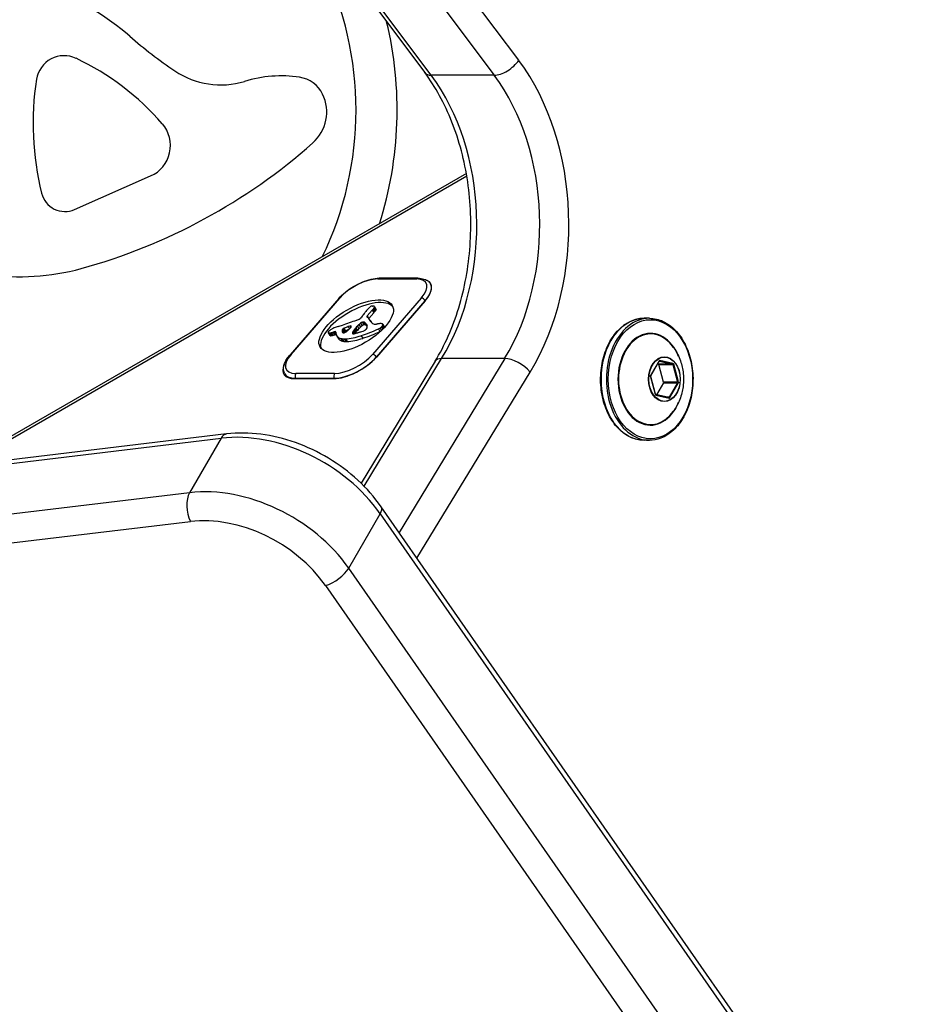
# Model space of a CAD drawing. Units: millimetres. Extents: x -5697 to 6806, y -2795 to 3119.
# Drawn here: x 1590 to 1722, y -153 to -9 of the extents above; entities that cross this region are included whole.
import ezdxf

# ---------------------------------------------------------------- set-up
doc = ezdxf.new("R2010")
doc.units = ezdxf.units.MM
doc.header["$LTSCALE"] = 100
doc.layers.add('SW_Toestellen', color=2, linetype='Continuous')

msp = doc.modelspace()

# ---------------------------------------------------------------- linework, layer by layer
at = {"layer": 'SW_Toestellen'}
for p, q in [((1663.14, -15.23), (1630.01, 29.02)), ((1616.29, 27.22), (1649.43, -17.03)), ((1650.37, -17.41), (1617.24, 26.84)), ((1650.37, -17.41), (1617.24, 26.84)), ((1626.43, 26.84), (1659.57, -17.41)), ((1626.43, 26.84), (1659.57, -17.41)), ((1659.57, -17.41), (1650.37, -17.41)), ((1655.5, -31.78), (1581.61, -74.44)), ((1582.41, -74.34), (1655.56, -32.11)), ((1598.33, -37), (1609.42, -32.11)), ((1642.56, -47.16), (1648.22, -47.16)), ((1648.44, -47.05), (1642.79, -47.05)), ((1650.4, -48.09), (1650.28, -47.88)), ((1636.89, -50), (1629.77, -58.23)), ((1629.92, -58.17), (1637.04, -49.94)), ((1648.92, -49.94), (1641.8, -58.17)), ((1641.02, -52.56), (1641.77, -51.69)), ((1641.77, -51.69), (1641.99, -52.08)), ((1641.87, -51.59), (1642.09, -51.98)), ((1641.96, -51.49), (1642.18, -51.88)), ((1642.02, -51.42), (1642.24, -51.81)), ((1642.06, -51.35), (1642.29, -51.73)), ((1642.09, -51.19), (1642.31, -51.57)), ((1642.1, -51.25), (1642.32, -51.64)), ((1649.5, -50.33), (1642.38, -58.55)), ((1642.38, -58.55), (1649.5, -50.33)), ((1641.02, -52.56), (1641.21, -52.88)), ((1641.26, -52.93), (1641.99, -52.08)), ((1682.22, -52.9), (1681.44, -52.9)), ((1637.38, -54.61), (1637.6, -55)), ((1637.4, -54.57), (1637.62, -54.95)), ((1637.42, -54.52), (1637.64, -54.91)), ((1637.45, -54.48), (1637.68, -54.87)), ((1637.54, -54.4), (1637.77, -54.79)), ((1637.66, -54.34), (1637.88, -54.73)), ((1638.23, -54.12), (1638.43, -54.46)), ((1638.52, -54.04), (1638.64, -54.24)), ((1639.13, -54.58), (1639.35, -54.97)), ((1639.24, -54.43), (1639.47, -54.82)), ((1639.37, -54.28), (1639.6, -54.66)), ((1639.6, -54.03), (1639.82, -54.42)), ((1639.83, -53.79), (1640.06, -54.17)), ((1640.06, -53.61), (1640.28, -53.99)), ((1640.32, -53.49), (1640.54, -53.88)), ((1640.36, -53.48), (1640.59, -53.86)), ((1640.41, -53.47), (1640.64, -53.85)), ((1640.45, -53.46), (1640.67, -53.85)), ((1640.49, -53.46), (1640.71, -53.84)), ((1640.54, -53.46), (1640.76, -53.84)), ((1640.58, -53.47), (1640.8, -53.85)), ((1640.6, -53.48), (1640.82, -53.86)), ((1640.61, -53.49), (1640.84, -53.88)), ((1640.63, -53.5), (1640.85, -53.89)), ((1640.65, -53.52), (1640.87, -53.91)), ((1640.67, -53.54), (1640.89, -53.93)), ((1640.69, -53.56), (1640.91, -53.95)), ((1640.74, -53.61), (1640.96, -54)), ((1640.87, -53.75), (1641, -53.98)), ((1641.47, -53.2), (1641.66, -53.53)), ((1641.54, -53.35), (1641.62, -53.48)), ((1642.66, -54.44), (1642.89, -54.83)), ((1642.9, -54.32), (1643.11, -54.69)), ((1643.11, -54.16), (1643.3, -54.5)), ((1643.17, -54.1), (1643.37, -54.44)), ((1643.23, -54.04), (1643.43, -54.38)), ((1643.27, -53.98), (1643.47, -54.33)), ((1643.29, -53.76), (1643.52, -54.15)), ((1643.29, -53.94), (1643.5, -54.3)), ((1643.31, -53.81), (1643.53, -54.2)), ((1635.34, -55.01), (1635.56, -55.39)), ((1635.34, -55.02), (1635.57, -55.4)), ((1635.38, -55.04), (1635.6, -55.42)), ((1635.43, -55.05), (1635.65, -55.44)), ((1635.48, -55.05), (1635.71, -55.44)), ((1635.63, -55.03), (1635.86, -55.42)), ((1635.8, -54.99), (1636.02, -55.38)), ((1636.02, -54.93), (1636.24, -55.32)), ((1636.22, -54.86), (1636.44, -55.25)), ((1636.46, -54.91), (1636.46, -55.05)), ((1636.56, -55.41), (1636.79, -55.8)), ((1636.66, -55.55), (1636.89, -55.94)), ((1637.19, -55.84), (1637.42, -56.23)), ((1637.36, -54.65), (1637.57, -55.01)), ((1637.36, -54.82), (1637.45, -54.99)), ((1637.42, -55.89), (1637.64, -56.27)), ((1637.67, -55.91), (1637.89, -56.29)), ((1637.77, -55.91), (1637.99, -56.29)), ((1637.88, -55.9), (1638.1, -56.29)), ((1638.87, -55.1), (1638.88, -55.12)), ((1638.9, -54.94), (1639.03, -55.16)), ((1638.95, -54.86), (1639.12, -55.15)), ((1639, -54.77), (1639.21, -55.13)), ((1639.06, -54.68), (1639.28, -55.06)), ((1640.17, -55.44), (1640.4, -55.82)), ((1640.57, -77.41), (1651.89, -58.79)), ((1640.57, -77.41), (1651.89, -58.79)), ((1661.09, -58.79), (1645.67, -84.15)), ((1661.09, -58.79), (1645.67, -84.15)), ((1661.09, -58.79), (1651.89, -58.79)), ((1650.94, -59.18), (1640.13, -76.97)), ((1683.61, -59.12), (1682.39, -61.24)), ((1682.41, -61.29), (1683.63, -59.17)), ((1683.41, -59.56), (1683.52, -59.58)), ((1685.57, -59.58), (1683.52, -59.58)), ((1683.58, -59.64), (1685.63, -59.64)), ((1684.26, -62.2), (1683.58, -59.64)), ((1683.65, -59.15), (1683.66, -59.15)), ((1683.66, -59.15), (1685.57, -59.58)), ((1685.65, -59.48), (1683.75, -59.05)), ((1685.63, -59.64), (1686.32, -62.2)), ((1686.45, -62.17), (1685.76, -59.61)), ((1629.01, -61), (1629.28, -61.46)), ((1636.1, -61.72), (1630.45, -61.72)), ((1630.57, -61.65), (1636.23, -61.65)), ((1630.61, -61.72), (1630.57, -61.65)), ((1636.28, -60.95), (1630.62, -60.95)), ((1636.23, -61.65), (1636.26, -61.71)), ((1648.29, -87.92), (1664.82, -60.74)), ((1682.37, -61.44), (1683.06, -63.99)), ((1683.08, -63.97), (1682.4, -61.41)), ((1684.25, -62.3), (1683.25, -64.05)), ((1684.25, -62.3), (1686.3, -62.3)), ((1686.32, -62.2), (1684.26, -62.2)), ((1686.3, -62.3), (1685.08, -64.42)), ((1685.21, -64.48), (1686.43, -62.36)), ((1685.03, -64.46), (1683.12, -64.02)), ((1683.17, -64.12), (1685.08, -64.55)), ((1685.08, -64.42), (1684.87, -64.42)), ((1564.82, -76.98), (1619.71, -70.41)), ((1564.82, -76.98), (1619.71, -70.41)), ((1620.52, -69.78), (1565.62, -76.35)), ((1619.71, -70.41), (1615.12, -78.37)), ((1682.22, -70.7), (1681.44, -70.7)), ((1615.12, -78.37), (1560.22, -84.94)), ((1615.12, -78.37), (1560.22, -84.94)), ((2064.8, -686.75), (1643.07, -80.41)), ((1638.33, -89.39), (1642.93, -81.43)), ((1642.93, -81.43), (2064.66, -687.77)), ((1642.93, -81.43), (2064.66, -687.77)), ((1560.32, -89.13), (1615.22, -82.56)), ((2060.06, -695.73), (1638.33, -89.39)), ((2060.06, -695.73), (1638.33, -89.39)), ((1634.95, -91.92), (2056.68, -698.26))]:
    msp.add_line(p, q, dxfattribs=at)
for centre, radius, start, end in [((1590.4, -22.5), 49, 334.075, 25.925), ((1581.19, -40.55), 38.28, 48.8689, 68.7526), ((1590.4, -22.5), 55, 342.4434, 13.5699), ((1649.96, 38.19), 66.25, 228.8689, 236.0456), ((1596.8, -18.63), 4.07, 64.6894, 171.1528), ((1582.14, -49.62), 38.36, 40.9131, 64.6894), ((1619.65, -6.83), 11.99, 236.0456, 286.8311), ((1634.44, -24.48), 42.17, 171.1528, 193.9281), ((1628.47, -36), 18.49, 81.6267, 106.8311), ((1630.51, -22.11), 4.45, 25.6584, 81.6267), ((1629.1, -22.78), 6.02, 311.6035, 25.6584), ((1607.47, -27.68), 4.85, 293.7648, 40.9131), ((1576.83, 36.09), 84.75, 285.3755, 311.6035), ((1596.92, -33.79), 3.51, 193.9281, 293.7648), ((1590.39, -13.25), 33.58, 238.1607, 285.3755)]:
    msp.add_arc(centre, radius, start, end, dxfattribs=at)
for centre, major_axis, ratio, start_param, end_param in [((1661.02, -15.23), (2.4, 1.8), 0.514115, 3.743244, 5.314041), ((1647.12, -39.23), (0, 33), 0.707107, 4.002152, 5.526432), ((1651.83, -15.23), (-2.4, -1.8), 0.514115, 0, 0.601652), ((1635.81, -39.23), (0, 30), 0.707107, 4.002152, 5.526432), ((1635.81, -39.23), (0, 30), 0.707107, 4.002152, 5.526432), ((1645, -39.23), (0, -30), 0.707107, 0.86056, 2.384839), ((1645, -39.23), (0, -30), 0.707107, 0.86056, 2.384839), ((1640.15, -49.94), (3.81, 2.2), 0.447214, 0.659058, 2.229854), ((1642.79, -47.55), (0, 0.5), 0.707107, 0, 0.684719), ((1648.44, -47.55), (0, 0.5), 0.707107, 0, 0.684719), ((1645.81, -49.94), (3.81, 2.2), 0.447214, 5.371447, 6.942243), ((1645.96, -50.33), (4.33, 2.5), 0.447214, 5.371447, 6.572843), ((1646.03, -50.33), (4.24, 2.45), 0.447214, 5.371447, 6.283185), ((1639.65, -54.44), (-5.26, -3.04), 0.447214, 3.223972, 6.200806), ((1637.27, -50.33), (-0.378, 0.327), 0.547723, 5.719243, 6.283185), ((1649.15, -50.33), (0.378, -0.327), 0.547723, 1.006854, 2.57765), ((1651.78, -51.71), (-13.21, -7.63), 0.447214, 5.362157, 5.379275), ((1642.67, -51.63), (-1.97, -1.13), 0.447214, 5.247219, 5.362157), ((1637.42, -50.99), (-5.2, -3), 0.447214, 2.105627, 2.12965), ((1644.58, -51.68), (-4.35, -2.51), 0.447214, 5.242529, 5.271243), ((1642.51, -51.42), (-1.52, -0.88), 0.447214, 5.214697, 5.242529), ((1641.84, -51.31), (-0.566, -0.327), 0.447214, 5.104706, 5.214697), ((1641.6, -51.23), (-0.173, -0.1), 0.447214, 3.889012, 5.104706), ((1641.4, -51.49), (-0.526, -0.303), 0.447214, 3.800508, 3.889012), ((1641.24, -51.67), (-0.769, -0.444), 0.447214, 3.735583, 3.800508), ((1640.49, -52.47), (-1.87, -1.08), 0.447214, 3.708877, 3.735583), ((1640.32, -51.46), (2.04, 1.18), 0.447214, 5.215797, 5.281978), ((1642.63, -50.26), (-1.17, -0.67), 0.447214, 0.567285, 0.606403), ((1638.87, -54.33), (-4.41, -2.54), 0.447214, 3.737652, 3.747996), ((1640.9, -51.51), (1.29, 0.74), 0.447214, 5.281978, 5.3871), ((1640.56, -52.52), (-1.93, -1.11), 0.447214, 3.71007, 3.737652), ((1641.26, -51.79), (-0.932, -0.538), 0.447214, 3.653067, 3.71007), ((1641.46, -51.61), (0.673, 0.388), 0.447214, 0.339614, 0.511475), ((1641.11, -51.5), (1.03, 0.59), 0.447214, 5.3871, 5.485067), ((1641.43, -51.47), (0.66, 0.381), 0.447214, 5.485067, 5.63709), ((1641.7, -51.41), (0.388, 0.224), 0.447214, 0.042869, 0.339614), ((1641.6, -51.44), (0.487, 0.281), 0.447214, 5.63709, 5.925101), ((1641.74, -51.39), (0.347, 0.201), 0.447214, 5.925101, 6.326055), ((1641.66, -51.86), (0.66, 0.381), 0.447214, 5.485067, 5.63709), ((1641.82, -51.83), (0.487, 0.281), 0.447214, 5.63709, 5.925101), ((1641.97, -51.77), (0.347, 0.201), 0.447214, 5.925101, 6.283185), ((1643.54, -31.22), (-35.17, -20.31), 0.447214, 1.177641, 1.206849), ((1639.78, -52.67), (-0.669, -0.386), 0.447214, 0.917368, 1.271401), ((1639.77, -52.77), (-0.515, -0.297), 0.447214, 1.271401, 1.728146), ((1639.86, -52.84), (-0.299, -0.172), 0.447214, 1.728146, 1.957804), ((1639.81, -52.83), (-0.373, -0.216), 0.447214, 1.957804, 2.141719), ((1639.66, -52.81), (-0.577, -0.333), 0.447214, 2.141719, 2.290744), ((1638.58, -52.87), (-1.84, -1.06), 0.447214, 2.290744, 2.337611), ((1662.29, -51.45), (-25.76, -14.87), 0.447214, 5.424758, 5.439045), ((1671.85, -47.66), (-34.05, -19.66), 0.447214, 5.555862, 5.565644), ((1661.91, -51.43), (-25.32, -14.62), 0.447214, 5.40225, 5.413947), ((1651.52, -51.71), (-12.89, -7.44), 0.447214, 5.379275, 5.40225), ((1641.23, -52.56), (-0.26, -0.15), 0.447214, 5.371447, 6.556243), ((1639.39, -53.95), (1.81, 1.04), 0.447214, 0.215685, 0.273058), ((1635.69, -56.6), (5.82, 3.36), 0.447214, 0.175343, 0.215685), ((1636.48, -56.05), (4.97, 2.87), 0.447214, 0.051096, 0.175343), ((1635.55, -56.62), (5.92, 3.42), 0.447214, 6.229829, 6.334281), ((1640.54, -51.84), (2.04, 1.18), 0.447214, 5.215797, 5.281978), ((1641.12, -51.89), (1.29, 0.74), 0.447214, 5.281978, 5.3871), ((1641.33, -51.89), (1.03, 0.59), 0.447214, 5.3871, 5.485067), ((1681.44, -61.8), (0, -8.9), 0.707107, 3.141593, 6.283185), ((1682.22, -61.8), (0, 8.9), 0.707107, 0, 3.141593), ((1636.2, -54.99), (-1.18, -0.68), 0.447214, 4.889648, 5.020051), ((1636.3, -55.07), (-1.41, -0.81), 0.447214, 4.781956, 4.889648), ((1636.35, -55.12), (-1.55, -0.89), 0.447214, 4.683906, 4.781956), ((1636.31, -55.05), (-1.38, -0.8), 0.447214, 4.640086, 4.683906), ((1636.22, -54.82), (-0.924, -0.533), 0.447214, 4.574577, 4.640086), ((1636.21, -54.76), (-0.802, -0.463), 0.447214, 4.522828, 4.574577), ((1636.17, -54.45), (-0.244, -0.141), 0.447214, 4.35325, 4.522828), ((1635.36, -59.1), (-7.72, -4.46), 0.447214, 4.277846, 4.354575), ((1648.88, -12.26), (-64.46, -37.22), 0.447214, 1.135652, 1.140256), ((1648.88, -12.26), (-64.46, -37.22), 0.447214, 1.140256, 1.14486), ((1638.17, -54.37), (0.787, 0.454), 0.447214, 2.658545, 2.742453), ((1637.92, -54.45), (0.541, 0.313), 0.447214, 2.536712, 2.658545), ((1637.82, -54.47), (0.443, 0.256), 0.447214, 2.405025, 2.536712), ((1642.99, -33.65), (-31.34, -18.09), 0.447214, 1.14486, 1.177641), ((1637.69, -54.49), (0.297, 0.172), 0.447214, 2.209093, 2.405025), ((1637.63, -54.48), (0.221, 0.127), 0.447214, 1.70418, 2.209093), ((1637.64, -54.49), (0.246, 0.142), 0.447214, 1.249747, 1.70418), ((1635.05, -76.75), (36.94, 21.33), 0.447214, 1.234629, 1.249747), ((1635.27, -77.14), (36.94, 21.33), 0.447214, 1.237924, 1.249747), ((1637.11, -54.35), (-1.74, -1), 0.447214, 1.947591, 2.081229), ((1516.06, -375.52), (479.86, 277.05), 0.447214, 1.068443, 1.06904), ((1635.87, -54.16), (-3.47, -2.01), 0.447214, 2.081229, 2.148164), ((1638.45, -54.21), (0.26, 0.15), 0.447214, 5.333421, 7.351629), ((1634.91, -54.09), (-4.73, -2.73), 0.447214, 2.148164, 2.191829), ((1640.71, -54.41), (1.78, 1.03), 0.447214, 2.358468, 2.435006), ((1641.14, -54.37), (2.26, 1.31), 0.447214, 2.267133, 2.358468), ((1642.71, -54.32), (4.13, 2.38), 0.447214, 2.217042, 2.267133), ((1644.13, -54.33), (5.89, 3.4), 0.447214, 2.159763, 2.217042), ((1649.09, -54.66), (12.33, 7.12), 0.447214, 2.132403, 2.159763), ((1644.35, -54.72), (5.89, 3.4), 0.447214, 2.159763, 2.217042), ((1649.32, -55.05), (12.33, 7.12), 0.447214, 2.132403, 2.159763), ((1640.26, -53.83), (0.57, 0.329), 0.447214, 1.673079, 2.132403), ((1640.2, -53.75), (0.387, 0.224), 0.447214, 1.013359, 1.675699), ((1640.48, -54.21), (0.57, 0.329), 0.447214, 1.673079, 2.132403), ((1641.93, -50.05), (8.18, 4.72), 0.447214, 4.24955, 4.546038), ((1640.42, -54.14), (0.387, 0.224), 0.447214, 1.013359, 1.675699), ((1639.79, -54.65), (1.69, 0.97), 0.447214, 0.983504, 1.013359), ((1640.07, -54.08), (0.867, 0.5), 0.447214, 0.9254, 0.983504), ((1640.16, -53.92), (0.643, 0.371), 0.447214, 0.864421, 0.9254), ((1640.51, -54.48), (-0.455, -0.263), 0.447214, 1.155779, 1.99121), ((1640.27, -53.74), (0.389, 0.224), 0.447214, 0.763649, 0.864421), ((1640.33, -53.66), (0.283, 0.164), 0.447214, 0.537886, 0.763649), ((1640.33, -53.66), (0.279, 0.161), 0.447214, 0.308784, 0.537886), ((1640.02, -55.03), (1.69, 0.97), 0.447214, 0.983504, 1.013359), ((1640.24, -53.73), (0.389, 0.225), 0.447214, 0.218748, 0.308784), ((1640.29, -54.46), (0.867, 0.5), 0.447214, 0.9254, 0.983504), ((1639.95, -53.94), (0.704, 0.406), 0.447214, 0.168959, 0.218748), ((1639.62, -54.17), (1.06, 0.61), 0.447214, 0.128675, 0.168959), ((1637.35, -55.66), (3.43, 1.98), 0.447214, 0.116239, 0.128675), ((1640.38, -54.31), (0.643, 0.371), 0.447214, 0.864421, 0.9254), ((1785.26, 40.36), (-150.13, -86.68), 0.447214, 0.116239, 0.11664), ((1785.26, 40.36), (-150.13, -86.68), 0.447214, 0.11664, 0.11704), ((1640.5, -54.13), (0.389, 0.224), 0.447214, 0.763649, 0.864421), ((1644.22, -51.27), (-3.67, -2.12), 0.447214, 0.11704, 0.149844), ((1640.55, -54.05), (0.283, 0.164), 0.447214, 0.537886, 0.763649), ((1636.82, -56.24), (4.12, 2.38), 0.447214, 0.060686, 0.149844), ((1640.56, -54.05), (0.279, 0.161), 0.447214, 0.308784, 0.537886), ((1640.46, -54.12), (0.389, 0.225), 0.447214, 0.218748, 0.308784), ((1640.41, -54.45), (-0.61, -0.352), 0.447214, 1.99121, 2.630605), ((1640.17, -54.33), (0.704, 0.406), 0.447214, 0.168959, 0.218748), ((1639.84, -54.56), (1.06, 0.61), 0.447214, 0.128675, 0.168959), ((1637.57, -56.05), (3.43, 1.98), 0.447214, 0.116239, 0.128675), ((1636.64, -56.35), (4.3, 2.49), 0.447214, 6.258513, 6.343871), ((1785.49, 39.97), (-150.13, -86.68), 0.447214, 0.116239, 0.11664), ((1785.49, 39.97), (-150.13, -86.68), 0.447214, 0.11664, 0.11704), ((1644.44, -51.66), (-3.67, -2.12), 0.447214, 0.11704, 0.149844), ((1637.04, -56.62), (4.12, 2.38), 0.447214, 0.107734, 0.149844), ((1637.59, -55.82), (3.37, 1.94), 0.447214, 6.202833, 6.258513), ((1638.97, -55.08), (2, 1.16), 0.447214, 6.109388, 6.202833), ((1640.47, -54.43), (0.55, 0.317), 0.447214, 5.772198, 5.900138), ((1639.42, -54.86), (1.56, 0.9), 0.447214, 6.057124, 6.109388), ((1640.14, -54.55), (0.875, 0.505), 0.447214, 5.900138, 5.980596), ((1639.94, -54.64), (1.07, 0.62), 0.447214, 5.980596, 6.057124), ((1644.41, -51.78), (-2.83, -1.64), 0.447214, 6.229829, 6.513991), ((1643.03, -52.79), (-1.32, -0.76), 0.447214, 0.230805, 0.824594), ((1643.8, -51.65), (-2.9, -1.67), 0.447214, 0.824594, 0.878442), ((1640.66, -56.75), (-4.25, -2.45), 0.447214, 3.98327, 4.020034), ((1642.58, -53.94), (0.943, 0.544), 0.447214, 4.546038, 4.792147), ((1641.25, -55.86), (-3.01, -1.74), 0.447214, 3.919655, 3.98327), ((1642.05, -54.76), (-1.5, -0.86), 0.447214, 3.79202, 3.919655), ((1642.66, -54.04), (0.689, 0.398), 0.447214, 4.792147, 5.127182), ((1642.3, -54.48), (-1.11, -0.64), 0.447214, 3.621149, 3.79202), ((1642.71, -54.05), (0.625, 0.361), 0.447214, 5.127182, 5.267147), ((1642.65, -54.15), (0.65, 0.375), 0.447214, 0.189301, 0.479556), ((1642.78, -54.06), (0.532, 0.307), 0.447214, 5.267147, 5.431452), ((1642.82, -54.06), (0.483, 0.279), 0.447214, 5.431452, 5.577626), ((1642.75, -54.07), (0.54, 0.312), 0.447214, 6.101085, 6.472486), ((1642.95, -54.04), (0.342, 0.197), 0.447214, 5.577626, 5.78362), ((1642.66, -54.12), (0.633, 0.366), 0.447214, 5.78362, 6.101085), ((1642.98, -54.46), (0.54, 0.312), 0.447214, 6.101085, 6.283185), ((1642.88, -54.51), (0.633, 0.366), 0.447214, 5.925896, 6.101085), ((1682.36, -61.8), (0, 6.7), 0.707107, 5.23307, 10.474893), ((1635.61, -54.85), (-0.272, -0.157), 0.447214, 5.606604, 6.098108), ((1635.57, -54.87), (-0.235, -0.136), 0.447214, 6.098108, 6.385568), ((1635.61, -54.85), (-0.274, -0.158), 0.447214, 0.102383, 0.34994), ((1635.73, -54.83), (-0.401, -0.231), 0.447214, 5.269468, 5.606604), ((1635.66, -54.8), (-0.338, -0.195), 0.447214, 0.34994, 0.564726), ((1635.89, -54.85), (-0.613, -0.354), 0.447214, 5.020051, 5.269468), ((1635.8, -54.66), (0.534, 0.308), 0.447214, 3.706318, 3.842731), ((1635.94, -54.49), (0.761, 0.439), 0.447214, 3.842731, 4.062208), ((1635.8, -55.26), (-0.235, -0.136), 0.447214, 0, 0.102383), ((1635.83, -55.23), (-0.274, -0.158), 0.447214, 0.102383, 0.34994), ((1635.89, -55.19), (-0.338, -0.195), 0.447214, 0.34994, 0.564726), ((1636.3, -53.86), (1.65, 0.96), 0.447214, 4.062208, 4.163492), ((1636.03, -55.05), (0.534, 0.308), 0.447214, 3.706318, 3.842731), ((1636.16, -54.88), (0.761, 0.439), 0.447214, 3.842731, 4.062208), ((1636.49, -53.41), (2.32, 1.34), 0.447214, 4.163492, 4.25908), ((1636.52, -54.25), (1.65, 0.96), 0.447214, 4.062208, 4.163492), ((1636.45, -53.57), (2.08, 1.2), 0.447214, 4.25908, 4.3534), ((1636.72, -53.8), (2.32, 1.34), 0.447214, 4.163492, 4.25908), ((1636.19, -55.02), (0.26, 0.15), 0.447214, 6.026513, 7.494993), ((1636.67, -53.96), (2.08, 1.2), 0.447214, 4.25908, 4.3534), ((1636.41, -55.41), (0.26, 0.15), 0.447214, 1.038069, 1.211808), ((1639.91, -53.49), (-3.34, -1.93), 0.447214, 6.069746, 6.381913), ((1639.73, -53.6), (-3.16, -1.83), 0.447214, 0.098728, 0.428109), ((1640.13, -53.87), (-3.34, -1.93), 0.447214, 0, 0.098728), ((1639.96, -53.98), (-3.16, -1.83), 0.447214, 0.098728, 0.428109), ((1639.83, -53.51), (3.28, 1.9), 0.447214, 3.569702, 3.668636), ((1638.56, -54.23), (-1.17, -0.67), 0.447214, 5.884046, 6.127573), ((1638.83, -54.1), (-1.43, -0.83), 0.447214, 6.127573, 6.326602), ((1637.83, -54.71), (-0.42, -0.242), 0.447214, 0.042986, 0.46497), ((1639.63, -53.71), (3.01, 1.74), 0.447214, 3.668636, 3.776641), ((1637.76, -54.77), (-0.332, -0.192), 0.447214, 0.46497, 0.99349), ((1638.14, -54.83), (0.541, 0.313), 0.447214, 2.536712, 2.658545), ((1638.39, -54.76), (0.787, 0.454), 0.447214, 2.658545, 2.678997), ((1638.05, -54.85), (0.443, 0.256), 0.447214, 2.405025, 2.536712), ((1637.91, -54.87), (0.297, 0.172), 0.447214, 2.209093, 2.405025), ((1637.78, -54.73), (-0.387, -0.223), 0.447214, 0.99349, 1.140692), ((1639.98, -53.31), (3.56, 2.05), 0.447214, 3.776641, 3.812384), ((1637.85, -54.87), (0.221, 0.127), 0.447214, 1.70418, 2.209093), ((1637.78, -54.71), (-0.414, -0.239), 0.447214, 1.140692, 1.278332), ((1637.86, -54.88), (0.246, 0.142), 0.447214, 1.249747, 1.70418), ((1637.79, -54.66), (-0.499, -0.288), 0.447214, 1.278332, 1.326085), ((1638.5, -55.05), (1.17, 0.68), 0.447214, 3.812384, 3.920921), ((1637.79, -54.84), (-0.193, -0.111), 0.447214, 1.326085, 1.449512), ((1637.82, -54.75), (-0.325, -0.188), 0.447214, 1.314282, 1.576795), ((1641.6, -51.06), (6.65, 3.84), 0.447214, 3.88612, 4.24955), ((1637.75, -54.64), (-0.562, -0.325), 0.447214, 1.576795, 1.729035), ((1637.68, -54.58), (-0.742, -0.428), 0.447214, 1.729035, 1.866325), ((1637.4, -54.45), (-1.25, -0.72), 0.447214, 1.866325, 1.947591), ((1641.83, -51.45), (6.65, 3.84), 0.447214, 3.88612, 4.24955), ((1639.29, -54.88), (-0.411, -0.238), 0.447214, 5.584963, 6.20866), ((1639.19, -54.93), (-0.317, -0.183), 0.447214, 6.20866, 7.000749), ((1637, -55.26), (2.04, 1.18), 0.447214, 5.584963, 5.64421), ((1650.58, -52.47), (12.15, 7.02), 0.447214, 2.492663, 2.502617), ((1641.25, -54.33), (2.36, 1.36), 0.447214, 2.435006, 2.492663), ((1639.38, -54.7), (-0.633, -0.365), 0.447214, 0.717563, 0.945923), ((1639.39, -54.67), (-0.672, -0.388), 0.447214, 0.945923, 1.160888), ((1641.47, -54.71), (2.36, 1.36), 0.447214, 2.435006, 2.464738), ((1640.93, -54.8), (1.78, 1.03), 0.447214, 2.358468, 2.435006), ((1646.83, -37.09), (-26.56, -15.33), 0.447214, 1.039247, 1.048149), ((1641.37, -54.75), (2.26, 1.31), 0.447214, 2.267133, 2.358468), ((1642.93, -54.7), (4.13, 2.38), 0.447214, 2.217042, 2.267133), ((1649.27, -31.12), (-35.4, -20.44), 0.447214, 1.048149, 1.051489), ((1649.27, -31.12), (-35.4, -20.44), 0.447214, 1.051489, 1.054828), ((2117.19, 1141.93), (-1776.22, -1025.5), 0.447214, 1.054828, 1.054923), ((2117.19, 1141.93), (-1776.22, -1025.5), 0.447214, 1.054923, 1.055018), ((1640.99, -52.62), (-3.35, -1.94), 0.447214, 1.055018, 1.155779), ((1642.16, -50.44), (8.18, 4.72), 0.447214, 4.24955, 4.546038), ((1642.8, -54.33), (0.943, 0.544), 0.447214, 4.546038, 4.716364), ((1682.39, -61.8), (0, -6.62), 0.707107, 2.347777, 7.077001), ((1640.05, -53.9), (3.28, 1.9), 0.447214, 3.569702, 3.668636), ((1639.85, -54.1), (3.01, 1.74), 0.447214, 3.668636, 3.776641), ((1640.21, -53.7), (3.56, 2.05), 0.447214, 3.776641, 3.812384), ((1638.72, -55.44), (1.17, 0.68), 0.447214, 3.812384, 3.920921), ((1633.03, -58.17), (-3.81, -2.2), 0.447214, 5.371447, 6.942243), ((1630.15, -58.55), (-0.378, 0.327), 0.547723, 5.719243, 6.283185), ((1638.84, -58.55), (-4.33, -2.5), 0.447214, 0.659058, 2.229854), ((1638.91, -58.55), (4.24, 2.45), 0.447214, 3.800651, 5.371447), ((1638.69, -58.17), (-3.81, -2.2), 0.447214, 0.659058, 2.229854), ((1642.02, -58.55), (0.378, -0.327), 0.547723, 1.006854, 2.57765), ((1653.5, -60.74), (-2.56, 1.56), 0.461043, 5.634452, 6.283185), ((1662.69, -60.74), (2.56, -1.56), 0.461043, 0.922063, 2.492859), ((1633.19, -58.55), (-4.33, -2.5), 0.447214, 5.729438, 6.942243), ((1683.72, -59.24), (0, 0.2), 0.707107, 6.123228, 7.170426), ((1683.65, -59.24), (0, 0.1), 0.707107, 6.123228, 6.283185), ((1685.63, -59.68), (0, 0.2), 0.707107, 5.076031, 6.123228), ((1633.26, -58.55), (-4.24, -2.45), 0.447214, 0, 0.659058), ((1630.85, -61.34), (0, 0.5), 0.707107, 0.684719, 2.255516), ((1636.5, -61.34), (0, -0.5), 0.707107, 3.826312, 5.397108), ((1682.5, -61.37), (-0.135, -0.117), 0.934701, 4.712389, 5.759587), ((1686.32, -62.24), (0.135, 0.117), 0.934701, 4.712389, 5.759587), ((1683.19, -63.92), (0, -0.2), 0.707107, 5.076031, 6.123228), ((1685.01, -64.55), (0.0222, 0.0975), 0.69808, 4.870338, 6.283185), ((1685.1, -64.36), (0, -0.2), 0.707107, 6.123228, 7.170426), ((1627.45, -86.09), (17.32, -10), 0.707107, 0.98403, 2.384839), ((1627.45, -86.09), (17.32, -10), 0.707107, 0.98403, 2.384839), ((1620.87, -72.76), (-0.36, 2.98), 0.514115, 0, 0.601652), ((1622.85, -94.05), (-17.32, 10), 0.707107, 4.125623, 5.526432), ((1622.85, -94.05), (-17.32, 10), 0.707107, 4.125623, 5.526432), ((1616.28, -80.72), (-0.36, 2.98), 0.514115, 0.601652, 2.172448), ((1640.61, -82.13), (2.46, 1.71), 0.391505, 5.5888, 6.283185), ((1621.79, -95.89), (14.72, -8.5), 0.707107, 0.98403, 2.384839), ((1636.01, -90.09), (-2.46, -1.71), 0.391505, 0.876411, 2.447207)]:
    msp.add_ellipse(centre, major_axis=major_axis, ratio=ratio, start_param=start_param, end_param=end_param, dxfattribs=at)
for centre, major_axis, ratio in [((1639.42, -54.05), (-5.26, -3.04), 0.447214), ((1682.36, -61.8), (0, 8.7), 0.707107), ((1684.4, -61.8), (0, 3.27), 0.707107), ((1684.41, -61.8), (0, 3.23), 0.707107)]:
    msp.add_ellipse(centre, major_axis=major_axis, ratio=ratio, dxfattribs=at)
for points, knots in [([(1650.94, -59.18), (1652.34, -56.88), (1653.52, -54.23), (1655.25, -48.51), (1655.81, -45.44), (1656.26, -39.2), (1656.14, -36.03), (1655.24, -29.9), (1654.46, -26.94), (1652.33, -21.54), (1650.98, -19.1), (1649.43, -17.03)], [4.002152, 4.002152, 4.002152, 4.002152, 4.307008, 4.307008, 4.611864, 4.611864, 4.91672, 4.91672, 5.221576, 5.221576, 5.526432, 5.526432, 5.526432, 5.526432]), ([(1636.89, -50), (1637.16, -49.69), (1637.49, -49.38), (1638.21, -48.79), (1638.6, -48.51), (1639.44, -48.02), (1639.87, -47.8), (1640.74, -47.44), (1641.18, -47.29), (1642.01, -47.1), (1642.41, -47.05), (1642.79, -47.05)], [3.141593, 3.141593, 3.141593, 3.141593, 3.455752, 3.455752, 3.769911, 3.769911, 4.08407, 4.08407, 4.39823, 4.39823, 4.712389, 4.712389, 4.712389, 4.712389]), ([(1648.44, -47.05), (1648.6, -47.05), (1648.75, -47.06), (1649.04, -47.1), (1649.18, -47.13), (1649.45, -47.21), (1649.58, -47.26), (1649.82, -47.39), (1649.93, -47.47), (1650.12, -47.66), (1650.21, -47.76), (1650.28, -47.88)], [4.712389, 4.712389, 4.712389, 4.712389, 4.8442006, 4.8442006, 4.9760122, 4.9760122, 5.1078238, 5.1078238, 5.2396354, 5.2396354, 5.371447, 5.371447, 5.371447, 5.371447]), ([(1681.44, -70.7), (1680.77, -70.7), (1680.1, -70.55), (1678.82, -69.97), (1678.22, -69.53), (1677.13, -68.41), (1676.65, -67.72), (1675.86, -66.17), (1675.56, -65.31), (1675.17, -63.49), (1675.07, -62.53), (1675.11, -60.63), (1675.23, -59.69), (1675.69, -57.9), (1676.02, -57.05), (1676.86, -55.55), (1677.37, -54.9), (1678.51, -53.85), (1679.14, -53.45), (1680.33, -53), (1680.89, -52.9), (1681.44, -52.9)], [0.363642, 0.363642, 0.363642, 0.363642, 0.676688, 0.676688, 0.993092, 0.993092, 1.313944, 1.313944, 1.636385, 1.636385, 1.958991, 1.958991, 2.28156, 2.28156, 2.604171, 2.604171, 2.926508, 2.926508, 3.246845, 3.246845, 3.505235, 3.505235, 3.505235, 3.505235]), ([(1682.22, -52.9), (1682.89, -52.9), (1683.56, -53.05), (1684.84, -53.64), (1685.44, -54.07), (1686.53, -55.19), (1687.01, -55.88), (1687.8, -57.43), (1688.1, -58.29), (1688.49, -60.11), (1688.59, -61.07), (1688.55, -62.97), (1688.43, -63.91), (1687.97, -65.71), (1687.64, -66.55), (1686.8, -68.05), (1686.29, -68.7), (1685.15, -69.75), (1684.52, -70.15), (1683.33, -70.6), (1682.77, -70.7), (1682.22, -70.7)], [3.505235, 3.505235, 3.505235, 3.505235, 3.818281, 3.818281, 4.134684, 4.134684, 4.455537, 4.455537, 4.777978, 4.777978, 5.100583, 5.100583, 5.423153, 5.423153, 5.745763, 5.745763, 6.068101, 6.068101, 6.388438, 6.388438, 6.646827, 6.646827, 6.646827, 6.646827]), ([(1685.73, -57.16), (1686.19, -57.82), (1686.51, -58.48), (1686.95, -59.73), (1687.08, -60.33), (1687.21, -61.51), (1687.21, -62.09), (1687.08, -63.27), (1686.95, -63.87), (1686.51, -65.13), (1686.19, -65.78), (1685.73, -66.44)], [4.29905, 4.29905, 4.29905, 4.29905, 4.609843, 4.609843, 4.920635, 4.920635, 5.231427, 5.231427, 5.542219, 5.542219, 5.853011, 5.853011, 5.853011, 5.853011]), ([(1629.01, -61), (1628.92, -60.84), (1628.86, -60.66), (1628.81, -60.29), (1628.82, -60.1), (1628.89, -59.72), (1628.95, -59.53), (1629.12, -59.16), (1629.22, -58.97), (1629.47, -58.6), (1629.61, -58.41), (1629.77, -58.23)], [2.2298544, 2.2298544, 2.2298544, 2.2298544, 2.412202, 2.412202, 2.5945497, 2.5945497, 2.7768973, 2.7768973, 2.959245, 2.959245, 3.1415927, 3.1415927, 3.1415927, 3.1415927]), ([(1683.65, -59.14), (1683.65, -59.14), (1683.65, -59.14), (1683.65, -59.15), (1683.65, -59.15), (1683.65, -59.15), (1683.65, -59.15), (1683.64, -59.15), (1683.64, -59.15), (1683.63, -59.16), (1683.63, -59.16), (1683.63, -59.17)], [2.7779508, 2.7779508, 2.7779508, 2.7779508, 2.9553989, 2.9553989, 3.132847, 3.132847, 3.3102952, 3.3102952, 3.4877433, 3.4877433, 3.6651914, 3.6651914, 3.6651914, 3.6651914]), ([(1682.41, -61.29), (1682.41, -61.29), (1682.4, -61.3), (1682.4, -61.32), (1682.39, -61.32), (1682.39, -61.34), (1682.39, -61.35), (1682.39, -61.37), (1682.39, -61.38), (1682.39, -61.39), (1682.39, -61.4), (1682.4, -61.41)], [3.665191, 3.665191, 3.665191, 3.665191, 3.874631, 3.874631, 4.08407, 4.08407, 4.29351, 4.29351, 4.502949, 4.502949, 4.712389, 4.712389, 4.712389, 4.712389]), ([(1683.08, -63.97), (1683.09, -63.97), (1683.09, -63.98), (1683.09, -63.99), (1683.1, -64), (1683.1, -64.01), (1683.11, -64.01), (1683.11, -64.02), (1683.11, -64.02), (1683.12, -64.02), (1683.12, -64.02), (1683.12, -64.02)], [4.712389, 4.712389, 4.712389, 4.712389, 4.921828, 4.921828, 5.131268, 5.131268, 5.340708, 5.340708, 5.550147, 5.550147, 5.759587, 5.759587, 5.759587, 5.759587]), ([(1685.03, -64.46), (1685.03, -64.46), (1685.03, -64.46), (1685.03, -64.46), (1685.03, -64.46), (1685.03, -64.46), (1685.03, -64.46), (1685.03, -64.46), (1685.03, -64.46), (1685.03, -64.46), (1685.03, -64.46), (1685.03, -64.46)], [5.7595865, 5.7595865, 5.7595865, 5.7595865, 5.7915779, 5.7915779, 5.8235693, 5.8235693, 5.8555607, 5.8555607, 5.8875521, 5.8875521, 5.9195434, 5.9195434, 5.9195434, 5.9195434]), ([(1643.07, -80.41), (1642.1, -79.02), (1640.95, -77.71), (1638.36, -75.33), (1636.92, -74.26), (1633.87, -72.42), (1632.24, -71.64), (1628.91, -70.46), (1627.21, -70.04), (1623.82, -69.61), (1622.13, -69.59), (1620.52, -69.78)], [0.98403, 0.98403, 0.98403, 0.98403, 1.264192, 1.264192, 1.544354, 1.544354, 1.824516, 1.824516, 2.104678, 2.104678, 2.384839, 2.384839, 2.384839, 2.384839])]:
    msp.add_open_spline(points, degree=3, knots=knots, dxfattribs=at)

doc.saveas('drawing.dxf')
